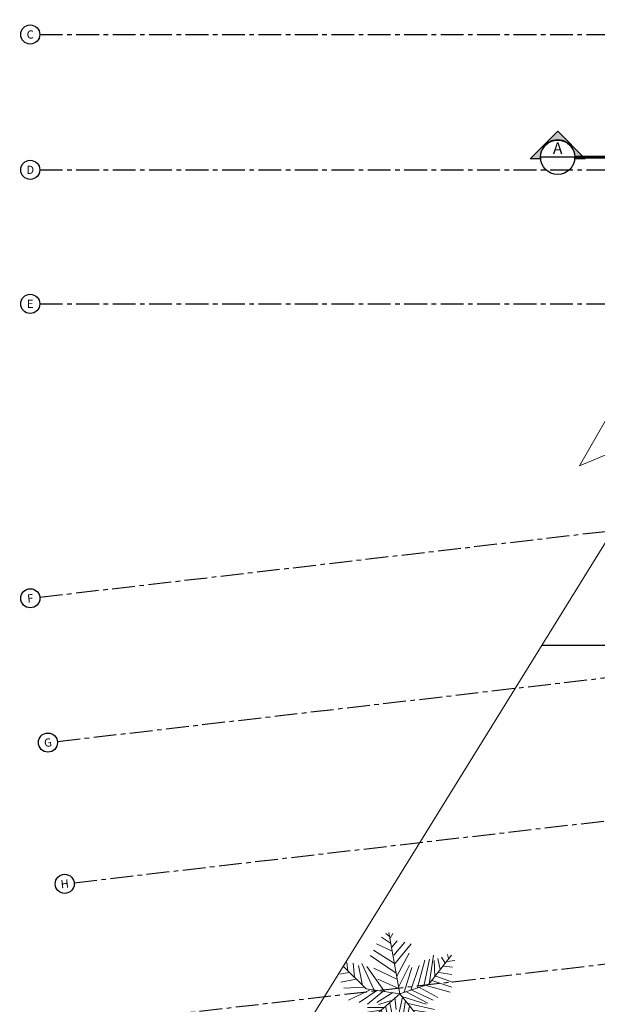
# Model space of a CAD drawing. Units: metres. Extents: x -114 to 724, y -407 to 1135.
# Drawn here: x -40 to -25, y 669 to 696 of the extents above; entities that cross this region are included whole.
import ezdxf
from ezdxf.enums import TextEntityAlignment as Align

# ---------------------------------------------------------------- set-up
doc = ezdxf.new("R2010")
doc.units = ezdxf.units.M
doc.linetypes.add('DASHDOTX2', pattern=[2, 1, -0.5, 0, -0.5])
doc.linetypes.add('PL-POUSO-ARQ-EIXO$0$CENTER', pattern=[2, 1.25, -0.25, 0.25, -0.25])
for name, color, linetype in [('ARVORE', 7, 'Continuous'), ('cota', 1, 'Continuous'), ('EIXO$0$A-EIXOS-PRI', 252, 'PL-POUSO-ARQ-EIXO$0$CENTER'), ('EIXO$0$G-SIB', 2, 'Continuous')]:
    doc.layers.add(name, color=color, linetype=linetype)
doc.styles.add('12075', font='romans.shx', dxfattribs={"height": 0.225})
doc.styles.add('PL-POUSO-ARQ-EIXO$0$ARIAL', font='Arial.ttf')

# ---------------------------------------------------------------- blocks, each defined once
blk = doc.blocks.new('palmeiras')
at = {"layer": 'ARVORE', "color": 102, "lineweight": 5}
for p, q in [((2.775, 10.022), (2.48, 10.262)), ((3.81, 4.572), (2.743, 10.367)), ((2.885, 9.834), (3.143, 10.262)), ((3.069, 8.606), (1.597, 9.316)), ((2.922, 9.363), (2.075, 9.928)), ((3.033, 8.987), (3.548, 9.599)), ((3.217, 8.23), (4.284, 9.458)), ((3.29, 7.383), (4.873, 9.316)), ((3.29, 7.43), (1.303, 8.705)), ((3.511, 6.249), (4.689, 8.418)), ((-1.127, 6.72), (-1.2, 7.524)), ((-0.611, 7.477), (-0.501, 6.155)), ((3.438, 6.531), (1.008, 8.183)), ((5.462, 5.162), (6.161, 7.759)), ((6.051, 5.304), (6.602, 7.853)), ((6.553, 5.486), (8.687, 8.23)), ((6.566, 5.497), (6.971, 8.23)), ((7.045, 7.712), (7.118, 6.249)), ((7.375, 7.9), (7.596, 6.861)), ((7.744, 8.042), (8.075, 7.477)), ((8.259, 7.618), (8.995, 7.712)), ((8.295, 8.277), (8.406, 7.9)), ((-1.016, 6.578), (-1.863, 6.437)), ((0.609, 5.032), (-1.524, 7.164)), ((-0.096, 7.242), (0.272, 5.351)), ((0.199, 7.43), (1.339, 4.974)), ((2.333, 4.786), (0.677, 7.148)), ((1.339, 7.002), (3.511, 5.967)), ((3.695, 5.257), (4.726, 7.289)), ((4.21, 4.739), (4.946, 7.049)), ((4.836, 4.927), (5.609, 7.242)), ((7.486, 6.578), (8.7, 6.39)), ((7.928, 7.195), (8.774, 7.101)), ((-0.317, 5.967), (-1.789, 5.685)), ((1.708, 5.967), (3.695, 5.068)), ((6.824, 5.826), (8.7, 5.209)), ((7.191, 6.249), (8.774, 5.685)), ((0.42, 5.209), (-1.494, 5.115)), ((0.935, 4.927), (-1.053, 3.987)), ((1.634, 4.88), (-0.059, 3.746)), ((3.81, 4.572), (0.609, 5.032)), ((2.186, 4.786), (0.75, 3.605)), ((3.143, 4.692), (1.634, 3.746)), ((3.81, 4.572), (6.553, 5.486)), ((4.468, 4.739), (6.456, 3.699)), ((4.946, 4.927), (6.934, 3.987)), ((5.646, 5.162), (7.375, 4.222)), ((6.271, 5.351), (8.553, 4.739)), ((3.81, 4.572), (1.524, 2.592)), ((3.143, 3.987), (1.781, 3.558)), ((3.327, 4.222), (3.438, 3.088)), ((4.063, 4.269), (3.658, 2.524)), ((3.81, 4.572), (5.638, 2.289)), ((3.989, 4.316), (6.271, 3.605)), ((4.321, 3.935), (4.027, 1.954)), ((2.039, 3.041), (-0.538, 2.665)), ((2.259, 3.276), (0.75, 3.276)), ((2.075, 3.041), (2.517, 0.491)), ((2.444, 3.417), (2.922, 1.249)), ((2.848, 3.699), (3.18, 2.189)), ((4.726, 3.417), (4.173, 0.92)), ((5.241, 2.853), (4.468, 0.491)), ((4.578, 3.652), (7.081, 3.088)), ((5.057, 3.041), (7.56, 2.665)), ((1.339, 2.377), (-0.501, 2.33)), ((1.082, 1.907), (-0.28, 1.954)), ((1.524, 2.592), (0, 0)), ((1.266, 2.142), (1.487, -0.026)), ((1.708, 2.712), (2.002, 0.068)), ((5.646, 2.283), (4.652, -0.073)), ((5.462, 2.571), (7.486, 2.236)), ((5.638, 2.289), (6.553, -0.758)), ((5.682, 2.283), (7.928, 1.625)), ((5.756, 2.001), (7.744, 1.202)), ((0.935, 1.625), (-0.538, 1.39)), ((0.677, 1.108), (-0.501, 0.967)), ((0.861, 1.437), (0.971, 0.115)), ((5.866, 1.484), (5.425, 0.021)), ((5.977, 1.249), (7.78, 0.444)), ((0.309, 0.538), (-0.354, 0.256)), ((0.493, 0.826), (0.566, 0.068)), ((6.124, 0.726), (5.793, -0.355)), ((6.124, 0.679), (7.302, 0.021)), ((6.308, 0.162), (6.934, -0.261)), ((6.308, -0.073), (6.161, -0.59)), ((6.529, -0.496), (6.676, -0.59))]:
    blk.add_line(p, q, dxfattribs=at)
blk = doc.blocks.new('PL-POUSO-ARQ-EIXO$0$A_Eixo_id')
blk.add_circle((0, 0), 3.5)
at = {"color": 1, "style": 'PL-POUSO-ARQ-EIXO$0$ARIAL'}
blk.add_attdef('N', text='', height=3, dxfattribs=at).set_placement((0, 0), align=Align.MIDDLE_CENTER)

msp = doc.modelspace()

# ---------------------------------------------------------------- hatches: boundary and pattern name
h = msp.add_hatch(color=253)
edge = h.paths.add_edge_path()
edge.add_line((-26.17, 692.015), (-26.449, 692.015))
edge.add_line((-26.449, 692.015), (-25.695, 692.769))
edge.add_line((-25.695, 692.769), (-24.942, 692.015))
edge.add_line((-24.942, 692.015), (-25.221, 692.015))
edge.add_arc((-25.695, 692.058), 0.476, 354.8501, 545.1501)

# ---------------------------------------------------------------- linework, layer by layer
msp.add_line((-25.223, 692.058), (-26.168, 692.058))
at = {"color": 7, "lineweight": 0}
msp.add_lwpolyline([(-38.102, 659.303), (-22.382, 684.723), (-25.097, 683.586), (-13.227, 704.279)], dxfattribs=at)
msp.add_lwpolyline([(-26.17, 692.015), (-26.449, 692.015), (-25.695, 692.769), (-24.942, 692.015), (-25.221, 692.015, 1.09418)], format="xyb", close=True)
at = {"color": 252, "linetype": 'DASHDOTX2', "ltscale": 7.5, "const_width": 0.0787}
msp.add_lwpolyline([(-25.223, 692.058), (-23.433, 692.058)], dxfattribs=at)
msp.add_circle((-25.695, 692.058), 0.472)
at = {"layer": 'cota'}
msp.add_line((-26.128, 678.665), (-11.259, 678.665), dxfattribs=at)
at = {"layer": 'EIXO$0$A-EIXOS-PRI', "ltscale": 0.5}
for p, q in [((-39.905, 695.427), (5.419, 695.429)), ((-39.905, 691.712), (-0.115, 691.714)), ((-39.904, 679.98), (30.744, 688.205)), ((-39.905, 688.032), (-5.347, 688.034)), ((-39.42, 676.018), (31.228, 684.244)), ((-38.96, 672.141), (31.688, 680.366)), ((-38.502, 668.267), (32.146, 676.493))]:
    msp.add_line(p, q, dxfattribs=at)

# ---------------------------------------------------------------- block references
at = {"layer": 'ARVORE', "color": 102, "lineweight": 5, "xscale": 0.2904, "yscale": 0.2904, "zscale": 0.2904, "rotation": 8.529937055329711e-05}
msp.add_blockref('palmeiras', (-31.129, 667.762), dxfattribs=at)
at = {"layer": 'EIXO$0$G-SIB'}
ref = msp.add_blockref('PL-POUSO-ARQ-EIXO$0$A_Eixo_id', (-40.167, 695.427), dxfattribs=dict(at, xscale=0.075, yscale=0.075, zscale=0.075, rotation=89.99999887223325))
ref.add_attrib('N', 'C', dxfattribs={"layer": '0', "color": 1, "height": 0.225, "rotation": 360, "style": 'PL-POUSO-ARQ-EIXO$0$ARIAL'}).set_placement((-40.167, 695.427), align=Align.MIDDLE_CENTER)
ref = msp.add_blockref('PL-POUSO-ARQ-EIXO$0$A_Eixo_id', (-40.167, 691.712), dxfattribs=dict(at, xscale=0.075, yscale=0.075, zscale=0.075, rotation=89.99999887223325))
ref.add_attrib('N', 'D', dxfattribs={"layer": '0', "color": 1, "height": 0.225, "rotation": 360, "style": 'PL-POUSO-ARQ-EIXO$0$ARIAL'}).set_placement((-40.167, 691.712), align=Align.MIDDLE_CENTER)
ref = msp.add_blockref('PL-POUSO-ARQ-EIXO$0$A_Eixo_id', (-40.167, 688.032), dxfattribs=dict(at, xscale=0.075, yscale=0.075, zscale=0.075, rotation=89.99999887223325))
ref.add_attrib('N', 'E', dxfattribs={"layer": '0', "color": 1, "height": 0.225, "rotation": 360, "style": 'PL-POUSO-ARQ-EIXO$0$ARIAL'}).set_placement((-40.167, 688.032), align=Align.MIDDLE_CENTER)
ref = msp.add_blockref('PL-POUSO-ARQ-EIXO$0$A_Eixo_id', (-40.165, 679.949), dxfattribs=dict(at, xscale=0.07500000000000001, yscale=0.07500000000000001, zscale=0.07500000000000001, rotation=96.63972251340324))
ref.add_attrib('N', 'F', dxfattribs={"layer": '0', "color": 1, "height": 0.225, "rotation": 6.6397, "style": 'PL-POUSO-ARQ-EIXO$0$ARIAL'}).set_placement((-40.165, 679.949), align=Align.MIDDLE_CENTER)
ref = msp.add_blockref('PL-POUSO-ARQ-EIXO$0$A_Eixo_id', (-39.681, 675.988), dxfattribs=dict(at, xscale=0.07500000000000001, yscale=0.07500000000000001, zscale=0.07500000000000001, rotation=96.63972251340324))
ref.add_attrib('N', 'G', dxfattribs={"layer": '0', "color": 1, "height": 0.225, "rotation": 6.6397, "style": 'PL-POUSO-ARQ-EIXO$0$ARIAL'}).set_placement((-39.681, 675.988), align=Align.MIDDLE_CENTER)
ref = msp.add_blockref('PL-POUSO-ARQ-EIXO$0$A_Eixo_id', (-39.221, 672.11), dxfattribs=dict(at, xscale=0.07500000000000001, yscale=0.07500000000000001, zscale=0.07500000000000001, rotation=96.63972251340324))
ref.add_attrib('N', 'H', dxfattribs={"layer": '0', "color": 1, "height": 0.225, "rotation": 6.6397, "style": 'PL-POUSO-ARQ-EIXO$0$ARIAL'}).set_placement((-39.221, 672.11), align=Align.MIDDLE_CENTER)

# ---------------------------------------------------------------- texts
at = {"color": 3, "style": '12075'}
msp.add_attdef('A', text='1', height=0.315, rotation=0.0001, dxfattribs=at).set_placement((-25.695, 692.264), align=Align.MIDDLE)

doc.saveas('drawing.dxf')
